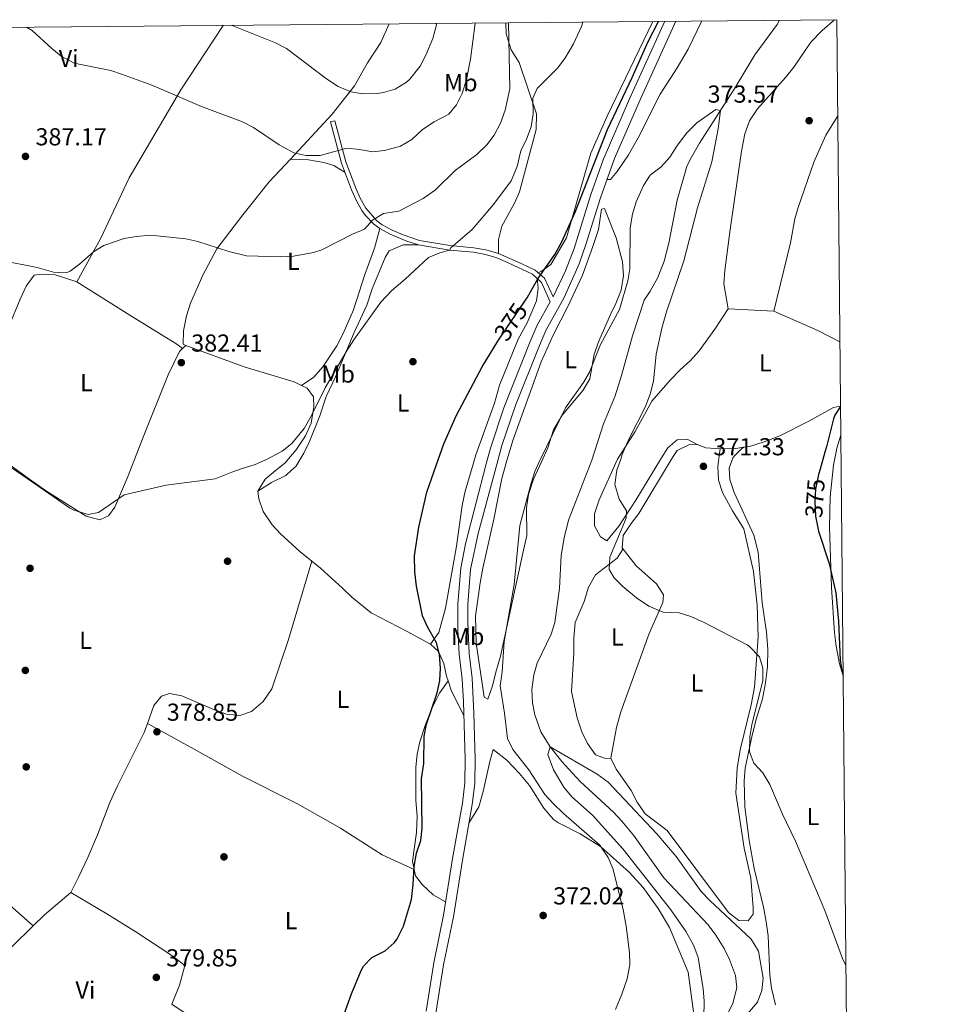
# Model space of a CAD drawing. Extents: x 560059 to 566955, y 696513 to 701201.
# Drawn here: x 566577 to 566955, y 700800 to 701201 of the extents above; entities that cross this region are included whole.
import ezdxf
from ezdxf.enums import TextEntityAlignment as Align

# ---------------------------------------------------------------- set-up
doc = ezdxf.new("R2010")
doc.units = 0
doc.header["$MEASUREMENT"] = 0
doc.linetypes.add('DGN Style 3', pattern=[109.524996, 78.23214, -31.292856])
doc.linetypes.add('DGN Style 5', pattern=[54.762498, 23.469642, -31.292856])
for name, color, linetype in [('Nivel 11', 7, 'Continuous'), ('Nivel 17', 7, 'Continuous'), ('Nivel 21', 7, 'Continuous'), ('Nivel 22', 7, 'Continuous'), ('Nivel 36', 7, 'Continuous'), ('Nivel 37', 7, 'Continuous'), ('Nivel 4', 7, 'Continuous'), ('Nivel 41', 7, 'Continuous'), ('Nivel 5', 7, 'Continuous'), ('Nivel 61', 7, 'Continuous'), ('Nivel 62', 7, 'Continuous'), ('Nivel 7', 7, 'Continuous')]:
    doc.layers.add(name, color=color, linetype=linetype)
doc.styles.add('Style-arial', font='arial.shx', dxfattribs={"bigfont": 'arialbig.shx'})
doc.styles.add('Style-ariali', font='ariali.shx', dxfattribs={"bigfont": 'arialibig.shx'})
doc.styles.add('Style-arialn', font='arialn.shx', dxfattribs={"bigfont": 'arialnbig.shx'})

# ---------------------------------------------------------------- blocks, each defined once
blk = doc.blocks.new('5PATER')
at = {"layer": 'Nivel 7', "linetype": 'Continuous', "lineweight": 0}
h = blk.add_hatch(color=53, dxfattribs=at)
edge = h.paths.add_edge_path()
edge.add_ellipse((0, 0), major_axis=(-1.095731442945027, -1.110710700472634), ratio=0.9994222409660316, start_angle=0, end_angle=360)
blk = doc.blocks.new('5PERFI_2')
at = {"layer": 'Nivel 17', "linetype": 'Continuous', "lineweight": 0}
h = blk.add_hatch(color=7, dxfattribs=at)
edge = h.paths.add_edge_path()
edge.add_arc((0, 0), 1.559999999766158, 315.0000000018422, 675.0000000018422)

msp = doc.modelspace()

# ---------------------------------------------------------------- linework, layer by layer
at = {"layer": 'Nivel 11', "color": 142, "linetype": 'DGN Style 3', "lineweight": 13}
msp.add_polyline3d([(566887.2760000001, 701201.1740000001, 371.176), (566886.212, 701199.477, 371.111), (566877.1599999999, 701187.04, 371.04), (566869.4340000001, 701174.077, 370.571), (566854.56, 701151.04, 370.04), (566850.72, 701144.3999999999, 369.84), (566849.3600000001, 701141.44, 369.68), (566845.462, 701127.719, 369.402), (566842.04, 701110.24, 369.04), (566840.1200000001, 701102.8, 368.88), (566837.52, 701096.1599999999, 368.84), (566834.44, 701090.56, 368.8), (566831.9199999999, 701086.96, 368.72), (566827.1939999999, 701072.425, 368.367), (566822.7420000001, 701056.1440000001, 368.048), (566820.0560000001, 701047.8330000001, 367.76), (566815.3999999999, 701036.48, 367.48), (566810.5760000001, 701021.669, 367.174), (566801.0800000001, 700997.1200000001, 366.68), (566799.3200000001, 700989.9199999999, 366.52), (566798.1200000001, 700982.8, 366.44), (566797.3600000001, 700969.44, 366.32), (566795.44, 700955.3600000001, 366.08), (566793.9809999999, 700950.574, 365.954), (566788.28, 700938.8, 365.68), (566786.8559999999, 700934.0150000001, 365.541), (566786.0430000001, 700928.068, 365.446), (566786.348, 700922.578, 365.405), (566787.2620000001, 700917.673, 365.388), (566789.76, 700910.72, 365.32), (566793.52, 700904.6400000001, 365.16), (566798.3999999999, 700898.6400000001, 364.96), (566805.8400000001, 700890.48, 364.84), (566819.44, 700878, 364.72), (566822.8330000001, 700874.327, 364.655), (566827.6399999999, 700868.56, 364.52), (566840, 700851.2, 364.16), (566858.058, 700831.966, 363.602), (566861.217, 700827.743, 363.561), (566864.56, 700822.3200000001, 363.56), (566866.8400000001, 700817.8400000001, 363.56), (566869.2, 700811.28, 363.56), (566869.754, 700806.2720000001, 363.56), (566868.1259999999, 700800.0179999999, 363.471), (566864.1599999999, 700791.8400000001, 363.36)], dxfattribs=at)
at = {"layer": 'Nivel 21', "color": 7, "linetype": 'Continuous', "lineweight": 0}
for points in [[(566746.96, 700796, 373.77), (566750.0900000001, 700815.754, 373.992), (566754.0800000001, 700835.28, 374.13), (566757.76, 700858.3999999999, 374.09), (566761.781, 700881.094, 373.995), (566762.8, 700889.6799999999, 374.01), (566763.0249999999, 700899.679, 374.121), (566762.4480000001, 700918.355, 374.328), (566761.76, 700932.6400000001, 374.01), (566760.48, 700942.8, 373.77), (566759.9110000001, 700955.315, 373.161), (566760.0220000001, 700962.835, 373.008), (566761.1200000001, 700977.04, 372.93), (566764.236, 700991.72, 372.812), (566771.902, 701020.361, 372.874), (566773.8400000001, 701027.6000000001, 372.89), (566779.56, 701044.3999999999, 372.93), (566789.1780000001, 701068.442, 373.103), (566792, 701074.8800000001, 373.21), (566799.31, 701087.9780000001, 373.208), (566805.462, 701101.7820000001, 373.553), (566808.183, 701109.625, 373.669), (566814.0760000001, 701128.7350000001, 373.889), (566819.8, 701144.72, 374.13), (566830.682, 701169.689, 374.436), (566844.9410000001, 701200.781, 374.835)], [(566703.8800000001, 701159.6799999999, 392.1), (566705.6810000001, 701160.165, 392.406), (566710.189, 701143.44, 389.163), (566714.226, 701132.6810000001, 387.317), (566715.9920000001, 701128.594, 386.607), (566718.3230000001, 701124.5009999999, 385.871), (566722.8559999999, 701119.327, 384.784), (566725.006, 701117.736, 384.338), (566729.0789999999, 701115.513, 383.562), (566733.619, 701113.5789999999, 382.68), (566740.2350000001, 701111.3260000001, 381.77), (566752.679, 701109.212, 380.195), (566762.476, 701108.3430000001, 379.14), (566767.325, 701107.48, 378.607), (566772.477, 701105.916, 377.864), (566781.7280000001, 701101.9280000001, 376.376), (566787.4990000001, 701099.165, 375.436), (566791.287, 701095.9029999999, 374.703), (566794.7760000001, 701088.2479999999, 373.21)]]:
    msp.add_polyline3d(points, dxfattribs=at)
at = {"layer": 'Nivel 21', "color": 7, "linetype": 'DGN Style 3', "lineweight": 0}
for points in [[(566794.7760000001, 701088.2479999999, 373.21), (566799.8800000001, 701098.8700000001, 373.449), (566803.334, 701107.996, 373.628), (566810.1939999999, 701130.027, 373.889), (566815.169, 701144.1769999999, 374.102), (566825.959, 701169.155, 374.408), (566840.422, 701200.7390000001, 374.813)], [(566742.942, 700796.781, 373.77), (566746.064, 700816.483, 373.992), (566750.054, 700836.0109999999, 374.13), (566753.726, 700859.078, 374.09), (566757.7320000001, 700881.692, 373.995), (566758.7150000001, 700889.967, 374.01), (566758.933, 700899.6610000001, 374.121), (566758.156, 700923.1880000001, 374.268), (566757.6810000001, 700932.2849999999, 374.01), (566756.4010000001, 700942.45, 373.77), (566755.872, 700952.426, 373.276), (566755.933, 700963.0220000001, 373.008), (566757.0619999999, 700977.6240000001, 372.93), (566758.9890000001, 700987.4380000001, 372.834), (566767.4739999999, 701020.212, 372.868), (566769.2350000001, 701026.5009999999, 372.884), (566774.676, 701043.0160000001, 372.923), (566785.4040000001, 701070.023, 373.103), (566788.3319999999, 701076.7010000001, 373.21), (566793.6470000001, 701086.226, 373.721), (566790.0689999999, 701094.173, 374.718), (566786.44, 701097.6000000001, 375.433), (566776.4280000001, 701102.233, 377.075), (566771.8400000001, 701104.1599999999, 377.815), (566767.1669999999, 701105.5970000001, 378.422), (566762.227, 701106.4920000001, 378.966), (566752.44, 701107.3600000001, 380), (566739.7919999999, 701109.5090000001, 381.385), (566735.0519999999, 701111.031, 382.127), (566728.274, 701113.827, 383.429), (566724, 701116.1599999999, 384.186), (566721.6159999999, 701117.9240000001, 384.7), (566718.2, 701121.52, 385.504), (566716.756, 701123.4839999999, 385.86), (566714.3200000001, 701127.76, 386.557), (566712.496, 701131.983, 387.282), (566708.4110000001, 701142.869, 389.149), (566703.8800000001, 701159.6799999999, 392.1)]]:
    msp.add_polyline3d(points, dxfattribs=at)
at = {"layer": 'Nivel 22', "color": 30, "linetype": 'DGN Style 5', "lineweight": 30, "elevation": 375, "flags": 128}
for points in [[(566772.277, 701070.1969999999), (566773.3200000001, 701071.8999999999), (566783.743, 701087.2960000001)], [(566903.783, 701017.956), (566903.1599999999, 701015.76), (566901.96, 701009.8400000001), (566901.601, 701004.848), (566901.892, 700998.8530000001), (566902.182, 700997.4310000001)]]:
    msp.add_lwpolyline(points, dxfattribs=at)
at = {"layer": 'Nivel 36', "color": 92, "linetype": 'Continuous', "lineweight": 0, "extrusion": (-0.02032812259339122, 0.00104694193614032, 0.9997928142092293), "elevation": -10417.08998987419, "flags": 128}
msp.add_lwpolyline([(-729311.5894221538, 529972.8553787821), (-729311.5894221538, 529954.1868062604)], dxfattribs=at)
at = {"layer": 'Nivel 36', "color": 92, "linetype": 'Continuous', "lineweight": 0, "extrusion": (-0.02502340365281257, 0.06495561088381924, 0.9975743570703582), "elevation": 31725.64235785803, "flags": 128}
msp.add_lwpolyline([(-781018.0000323607, -449310.0320603772), (-781031.903724951, -449296.2407249686), (-781038.7280630565, -449288.6842224429)], dxfattribs=at)
at = {"layer": 'Nivel 36', "color": 92, "linetype": 'Continuous', "lineweight": 0, "extrusion": (-0.01593934725104751, -0.01568917812378891, 0.9997498621650371), "elevation": -19648.57285021213, "flags": 128}
msp.add_lwpolyline([(-102138.9106342748, 895411.4966380652), (-102138.9106342749, 895413.374535027)], dxfattribs=at)
at = {"layer": 'Nivel 36', "color": 92, "linetype": 'Continuous', "lineweight": 0, "extrusion": (-0.02339451144339598, 0.05308754519847551, 0.9983157864018403), "elevation": 24325.0128756373, "flags": 128}
msp.add_lwpolyline([(-801415.2675895374, -412195.7395786998), (-801417.94460438, -412192.9816099668), (-801423.2006112738, -412190.2236412339)], dxfattribs=at)
at = {"layer": 'Nivel 36', "color": 92, "linetype": 'Continuous', "lineweight": 0, "extrusion": (-0.07517166853881914, 0.01572700316106731, 0.9970465794638993), "elevation": -31216.73543956655, "flags": 128}
msp.add_lwpolyline([(-802252.6588560641, 410107.0835546497), (-802254.1260624304, 410113.3336190877), (-802255.2983275228, 410116.4065674364)], dxfattribs=at)
at = {"layer": 'Nivel 36', "color": 92, "linetype": 'Continuous', "lineweight": 0, "extrusion": (-0.1436578250365928, -0.05556465076590106, 0.98806629276128), "elevation": -119995.7416218349, "flags": 128}
msp.add_lwpolyline([(-449284.4684433709, 772177.0799737289), (-449280.0815356991, 772176.9046823154), (-449269.0100253067, 772178.0213535433)], dxfattribs=at)
at = {"layer": 'Nivel 36', "color": 92, "linetype": 'Continuous', "lineweight": 0, "extrusion": (0.09791572202531722, -0.1280796884696472, 0.9869184894315127), "elevation": -33911.46453021686, "flags": 128}
msp.add_lwpolyline([(875760.592199143, 209938.5182314495), (875767.1019478291, 209939.3183802096), (875781.1573091247, 209940.0627046374)], dxfattribs=at)
at = {"layer": 'Nivel 36', "color": 92, "linetype": 'Continuous', "lineweight": 0, "extrusion": (0.04363200975157881, -0.07273094375373693, 0.996396737020816), "elevation": -25873.93126140676, "flags": 128}
msp.add_lwpolyline([(846337.5157775185, 308414.085110509), (846359.673624245, 308418.4003974585), (846394.8503459268, 308426.7833729259)], dxfattribs=at)
at = {"layer": 'Nivel 36', "color": 92, "linetype": 'Continuous', "lineweight": 0}
for points in [[(566687.52, 701144.48, 389.43), (566704.6399999999, 701162.8800000001, 392.63), (566713.6799999999, 701174.3999999999, 394.63), (566719, 701183.76, 396.59), (566724.52, 701192.0800000001, 397.87), (566727.845, 701199.6950000001, 398.351)], [(566775.422, 701200.1359999999, 384.012), (566775.6399999999, 701195.6799999999, 383.8), (566777.6799999999, 701189.04, 383.32), (566780.8800000001, 701183.9199999999, 382.52), (566788.04, 701162.96, 379.04), (566787.8400000001, 701156.56, 378), (566781, 701131.2, 376.76), (566779, 701126.48, 376.72), (566773.8, 701117.1200000001, 376.8), (566772.44, 701111.6799999999, 376.8), (566772.477, 701105.916, 376.9)], [(566788.717, 701098.115, 375.164), (566790.0800000001, 701098.72, 375.2), (566793.8, 701101.44, 375.28), (566800.2, 701112.3999999999, 375.28), (566810.24, 701146.96, 376), (566816.8400000001, 701162.0800000001, 376.32), (566835.446, 701200.693, 376.708)], [(566855.476, 701200.879, 374.01), (566849.9199999999, 701189.3600000001, 374.01), (566845.48, 701181.6799999999, 374.01), (566838.52, 701170.96, 374.01), (566829.56, 701153.1200000001, 374.05), (566825.6000000001, 701146.24, 374.01), (566821, 701139.44, 373.97), (566818.2, 701136.1599999999, 374.01), (566816.7509999999, 701136.206, 374.001)], [(566909.723, 701201.382, 374.231), (566904.6399999999, 701196.96, 374.12), (566900, 701192.1599999999, 374.04), (566893.04, 701182.0800000001, 373.8), (566889.72, 701177.8400000001, 373.64), (566878.24, 701164.96, 373.48), (566874.9199999999, 701160.1599999999, 373.36), (566873.0800000001, 701154.8, 373.28), (566871.72, 701147.6799999999, 373.2), (566867.04, 701115.76, 372.96), (566864.8400000001, 701099.04, 372.6), (566864.44, 701093.6000000001, 372.44), (566866.24, 701083.3600000001, 372.32)], [(566660.1440000001, 701199.067, 394.726), (566642.76, 701172.72, 390.54), (566621.76, 701136.8, 387.02), (566610, 701112, 384.66), (566600.3600000001, 701094.48, 384.47)], [(566910.9950000001, 701162.149, 373.754), (566906.1599999999, 701154.3200000001, 373.7), (566901.2, 701143.28, 373.46), (566894.8, 701124.8, 373.06), (566893.48, 701120.1599999999, 373.06), (566891.6399999999, 701110.3200000001, 372.98), (566884.8800000001, 701082.3999999999, 372.7)], [(566687.52, 701144.48, 389.43), (566678.8800000001, 701135.28, 388.87), (566668.0800000001, 701121.76, 387.35), (566657.52, 701107.9199999999, 385.23), (566651.8, 701097.2, 384.63), (566646.8, 701085.6799999999, 384.03), (566645.1200000001, 701080.56, 383.79), (566643.8400000001, 701074.3999999999, 383.31), (566643.76, 701069.04, 383.07), (566644.8400000001, 701068.48, 382.66)], [(566709.8430000001, 701139.051, 388.828), (566705.24, 701141.8400000001, 389.11), (566701.1200000001, 701143.1200000001, 389.11), (566694.8800000001, 701144.1599999999, 389.23), (566687.52, 701144.48, 389.43)], [(566775.6740000001, 701020.4890000001, 370.77), (566778.28, 701029.6799999999, 370.77), (566789.8800000001, 701061.76, 371.13), (566794.8, 701072.72, 371.77), (566801.04, 701084.8800000001, 372.01), (566806.8400000001, 701097.1200000001, 372.41), (566810.96, 701108.8, 372.89), (566813.28, 701115.8400000001, 373.01), (566814.6000000001, 701124.0800000001, 373.29), (566815.76, 701124.3999999999, 373.37), (566820.48, 701112.3200000001, 372.41), (566823.1200000001, 701102.56, 372.09), (566823.52, 701096.96, 372.01), (566822.52, 701091.04, 371.53), (566820.1599999999, 701084.96, 371.21), (566818.6000000001, 701082, 371.05), (566813.52, 701070.1599999999, 370.45), (566811.6000000001, 701064.8800000001, 370.25), (566809.8400000001, 701054.8, 369.89), (566807, 701050.1599999999, 369.89), (566798.44, 701040, 369.93), (566794.96, 701034.0800000001, 369.97), (566792.6799999999, 701026.6400000001, 369.97), (566790.06, 701020.976, 370.005), (566786.76, 701013.8400000001, 370.05), (566784.72, 701007.6799999999, 370.01), (566783.96, 701002.24, 369.89), (566784, 700990.96, 369.65), (566782.44, 700983.6799999999, 369.53), (566773.3200000001, 700941.6799999999, 371.17), (566771.3600000001, 700935.1200000001, 371.41), (566770.0800000001, 700929.52, 372.21), (566768.1599999999, 700924.1599999999, 373.09), (566766.6399999999, 700924.96, 373.13), (566766.2, 700927.76, 373.01), (566763.44, 700946.96, 371.73), (566763.1599999999, 700957.9199999999, 371.29), (566764.96, 700971.6000000001, 370.69), (566766.04, 700977.52, 370.57), (566770.56, 700997.6000000001, 370.57), (566773.8800000001, 701014.1599999999, 370.77), (566775.6740000001, 701020.4890000001, 370.77)], [(566692.119, 701052.135, 380.859), (566697.1200000001, 701055.52, 381.02), (566700.72, 701059.76, 381.18), (566706.52, 701068.24, 381.34), (566709.0800000001, 701073.3600000001, 381.66), (566713.3200000001, 701082.96, 382.06), (566717.9199999999, 701097.3600000001, 383.02), (566721.8, 701108.1599999999, 383.62), (566724, 701116.1599999999, 384.18)], [(566739.7919999999, 701109.5090000001, 381.518), (566733.6000000001, 701109.52, 380.96), (566727.8800000001, 701107.1200000001, 380.56), (566726.1599999999, 701104.3200000001, 380.56), (566720.96, 701091.52, 380.32), (566718.76, 701084.8800000001, 380.04), (566713.6000000001, 701073.6799999999, 379.64), (566706, 701055.6000000001, 378.84), (566702.1200000001, 701047.6799999999, 378.28), (566699.52, 701039.6799999999, 378.2), (566695.28, 701029.2, 377.96), (566693.0800000001, 701024.56, 377.92), (566689.76, 701019.1200000001, 378), (566688.047, 701017.5260000001, 378.016), (566685.72, 701015.3600000001, 378.04), (566679.8, 701012.48, 378.04), (566674.28, 701008.96, 378.58)], [(566552.777, 701034.3230000001, 380.349), (566560.1200000001, 701048.0800000001, 380.95), (566572.72, 701076.3999999999, 382.19), (566577.2, 701087.28, 383.15), (566579.6000000001, 701092.6400000001, 383.87), (566582.8800000001, 701097.2, 384.55), (566585.96, 701097.6000000001, 384.55), (566591.48, 701097.28, 384.55), (566600.3600000001, 701094.48, 384.47)], [(566788.2320000001, 701095.9070000001, 374.995), (566788.6399999999, 701091.8400000001, 374.92), (566788.04, 701086.6400000001, 374.72), (566784.1599999999, 701077.6799999999, 374.52), (566780.56, 701070.96, 374.44), (566772.9199999999, 701052.24, 374.24), (566770.9199999999, 701044.8800000001, 374.08), (566763.24, 701023.76, 374), (566762.1129999999, 701020.03, 373.961), (566758.8800000001, 701008.96, 373.92), (566757.6000000001, 701003.1200000001, 373.84), (566755.3600000001, 700986.48, 373.8), (566750.8400000001, 700961.28, 373.8), (566748.1599999999, 700951.3600000001, 374), (566744.6799999999, 700946.56, 374.66)], [(566600.3600000001, 701094.48, 384.47), (566621.9199999999, 701080.8, 383.87), (566641.1599999999, 701069.04, 383.15), (566643.5020000001, 701067.163, 382.618)], [(566866.24, 701083.3600000001, 372.32), (566860.8800000001, 701075.1200000001, 371.88), (566854.44, 701066.24, 371.56), (566850.9199999999, 701062.3200000001, 371.48), (566846.6799999999, 701058.56, 371.32), (566842.52, 701054.3200000001, 371.08), (566835.04, 701045.76, 370.92), (566828.24, 701033.28, 370.52), (566821.048, 701022.023, 370.129), (566813.6399999999, 701005.44, 369.8), (566811.6399999999, 700999.76, 369.72), (566811.72, 700994.8, 369.56), (566814.0800000001, 700990.3200000001, 369.6), (566816.6799999999, 700988.72, 369.52), (566821.6000000001, 700994.72, 369.56), (566828.6000000001, 701005.28, 369.76), (566839.0900000001, 701022.6340000001, 370.116), (566841.56, 701026.72, 370.2), (566845.44, 701030, 370.44), (566849.76, 701030.0800000001, 370.76), (566853.56, 701028.0800000001, 371.04)], [(566552.777, 701034.3230000001, 380.349), (566581.0630000001, 701013.908, 380.084), (566587.9199999999, 701008.96, 380.02), (566604.1599999999, 700998.8, 379.58), (566609.6799999999, 700997.28, 379.54), (566613.28, 700998.8800000001, 379.7), (566615.9199999999, 701002.3999999999, 379.74), (566621.324, 701015.2690000001, 380.105), (566627.1200000001, 701030.3200000001, 380.5), (566637.6799999999, 701056.3999999999, 381.94), (566642.24, 701065.9199999999, 382.58), (566643.5020000001, 701067.163, 382.618)], [(566644.8400000001, 701068.48, 382.66), (566668.6399999999, 701059.76, 381.94), (566689.1200000001, 701053.6000000001, 381.18), (566692.119, 701052.135, 380.859)], [(566692.119, 701052.135, 380.859), (566694.3600000001, 701051.04, 380.62), (566696.9199999999, 701047.44, 380.1), (566697.1599999999, 701043.3600000001, 379.66), (566696, 701036.8, 379.26), (566693.72, 701031.52, 379.18), (566689.8800000001, 701025.8400000001, 379.1), (566685.2, 701020.48, 379.1), (566681.369, 701017.3, 379.023), (566677.2, 701013.8400000001, 378.94), (566674.28, 701008.96, 378.58)], [(566872.679, 701026.9199999999, 372.076), (566874.9199999999, 701027.28, 372.24), (566881, 701029.1200000001, 372.48), (566887.3600000001, 701031.6000000001, 372.84), (566899.24, 701037.52, 373.72), (566909.2, 701043.1200000001, 374.68), (566912.1300000001, 701043.6259999999, 375.089)], [(566912.243, 701031.824, 375.617), (566910.6399999999, 701026.56, 375.6), (566910.334, 701025.0430000001, 375.6), (566909.24, 701019.6000000001, 375.6), (566907.8800000001, 701006.72, 375.44), (566907.6799999999, 700994.3200000001, 375.28), (566908.44, 700969.6799999999, 374.88), (566909.72, 700951.2, 374.6), (566910.3600000001, 700945.76, 374.48), (566911.6799999999, 700938.56, 374.32), (566913.183, 700933.6640000001, 374.29)], [(566853.56, 701028.0800000001, 371.04), (566850.1599999999, 701027.9199999999, 371.24), (566845.44, 701025.52, 371.24), (566843.5619999999, 701022.7849999999, 371.24), (566829.72, 700999.9199999999, 371.16), (566826.6399999999, 700995.8400000001, 371.2), (566823.44, 700990.8800000001, 371.2), (566822.9199999999, 700985.8400000001, 371.08)], [(566872.679, 701026.9199999999, 372.076), (566871.6799999999, 701026.3200000001, 372.16), (566869.155, 701023.6499999999, 372.276), (566868.2, 701022.6400000001, 372.32), (566866.6799999999, 701018.3999999999, 372.52), (566866.9199999999, 701013.76, 372.52), (566868.6399999999, 701008.3999999999, 372.52), (566876.6799999999, 700991.04, 372.52), (566878.44, 700984.1599999999, 372.44), (566880.2, 700963.3600000001, 371.8), (566881.9199999999, 700951.44, 371.6), (566882.48, 700944.3999999999, 371.36), (566882.3600000001, 700937.3600000001, 371.16), (566881.52, 700930.72, 371.04), (566880.24, 700924.24, 370.76), (566877.76, 700916.3200000001, 370.6), (566876, 700909.44, 370.4), (566873.1599999999, 700895.9199999999, 369.8), (566872.72, 700890.8, 369.72), (566873.04, 700880.1599999999, 369.44), (566874.8800000001, 700866.3999999999, 369.08), (566876.8400000001, 700855.04, 368.68), (566880.72, 700839.2, 368.12), (566881.8, 700833.28, 368.04), (566882.52, 700827.6000000001, 368), (566883.24, 700811.52, 367.88), (566884, 700806.24, 367.76), (566885.52, 700799.44, 367.64)], [(566818.3600000001, 700900, 367.56), (566820.52, 700895.52, 367.6), (566826.6799999999, 700886.8800000001, 367.24), (566829.0800000001, 700882.0800000001, 367.12), (566832.3200000001, 700877.28, 366.84), (566841.3600000001, 700870.56, 366.8), (566866.3999999999, 700837.1200000001, 366.6), (566870.6399999999, 700833.8400000001, 366.44), (566874.44, 700833.6799999999, 366.44), (566876.44, 700836.3200000001, 366.8), (566876.44, 700839.1200000001, 367.04), (566875.48, 700851.1200000001, 367.08), (566872.72, 700863.3600000001, 367.4), (566869.3200000001, 700885.76, 368.28), (566869.8800000001, 700895.9199999999, 368.48), (566871.1200000001, 700903.44, 368.72), (566875.6000000001, 700921.76, 369.2), (566877, 700928.96, 369.36), (566878.52, 700949.52, 369.96), (566878.1599999999, 700962.48, 370.12), (566876.56, 700976.1599999999, 370.68), (566872.6000000001, 700993.6000000001, 371.32), (566868.0800000001, 701000.96, 371.76), (566863.9199999999, 701008.3999999999, 371.96), (566862.3600000001, 701013.52, 371.64), (566862, 701019.04, 371.56), (566862.6340000001, 701023.4299999999, 371.438), (566863.04, 701026.24, 371.36)], [(566674.28, 701008.96, 378.58), (566674.6000000001, 701005.8400000001, 378.34), (566676.3999999999, 701000.6400000001, 378.26), (566680.0800000001, 700995.28, 378.34), (566683.44, 700991.52, 378.42), (566691.3200000001, 700984.3200000001, 378.82), (566696.227, 700980.385, 378.657)], [(566822.9199999999, 700985.8400000001, 371.08), (566823.1200000001, 700985.04, 371.08), (566820.9199999999, 700981.6000000001, 370.52), (566812.1599999999, 700974.8800000001, 369.52), (566809.24, 700969.76, 369.24), (566807.3999999999, 700964, 369.2), (566803.8400000001, 700955.44, 369.04), (566803.28, 700948.96, 368.96), (566803.2, 700943.04, 368.8), (566802.24, 700927.28, 368.36), (566804.56, 700916.48, 367.72), (566806.56, 700910.72, 367.68), (566808.8400000001, 700906, 367.68), (566812.04, 700901.3600000001, 367.52), (566816.24, 700899.9199999999, 367.6), (566818.3600000001, 700900, 367.56)], [(566822.9199999999, 700985.8400000001, 371.08), (566828.6399999999, 700978.56, 370.76), (566837, 700971.2, 370.36), (566839.8, 700966.72, 370.2), (566839.6000000001, 700963.6000000001, 370.12), (566839.24, 700962.56, 370.16), (566834.04, 700950.8800000001, 369.76), (566822.48, 700918.8800000001, 368.96), (566820.72, 700912.56, 368.68), (566818.3600000001, 700900, 367.56)], [(566696.227, 700980.385, 378.657), (566686.76, 700948.3999999999, 378.54), (566679.9199999999, 700928.3200000001, 378.7), (566676.3999999999, 700923.1200000001, 378.7), (566671.6399999999, 700919.04, 378.78), (566666.8800000001, 700917.44, 378.86), (566661.48, 700918, 378.94), (566656.56, 700919.76, 378.94), (566643.1599999999, 700925.52, 378.86), (566638.1599999999, 700926.48, 378.7), (566634.9199999999, 700925.3600000001, 378.66), (566631.76, 700921.52, 378.62), (566629.139, 700914.1159999999, 378.62)], [(566696.227, 700980.385, 378.657), (566699.8, 700977.52, 378.54), (566708.76, 700969.3600000001, 378.3), (566712.6000000001, 700965.6799999999, 377.74), (566720.44, 700959.28, 376.54), (566735.24, 700951.76, 375.54), (566744.6799999999, 700946.56, 374.66)], [(566744.6799999999, 700946.56, 374.66), (566748, 700943.52, 374.34), (566750.1599999999, 700938.72, 374.1), (566751.24, 700933.52, 374.1), (566751.899, 700931.594, 374.087)], [(566751.899, 700931.594, 374.087), (566748.3999999999, 700926.56, 374.33), (566745.3200000001, 700920.24, 374.57), (566742.72, 700913.8400000001, 374.65), (566740.44, 700906.72, 374.81), (566739.3200000001, 700901.6799999999, 374.89), (566738.8, 700896.3200000001, 374.93), (566738.76, 700889.6799999999, 374.97), (566738.76, 700882.8, 374.93), (566739.28, 700876.3999999999, 374.93), (566738.96, 700869.6799999999, 374.89), (566737.3200000001, 700858, 374.81), (566738.0249999999, 700854.6340000001, 374.65)], [(566629.139, 700914.1159999999, 378.62), (566627.8800000001, 700910.56, 378.62), (566617.0800000001, 700889.04, 378.34), (566613.8800000001, 700882, 378.26), (566608.76, 700868.72, 378.22), (566604.8, 700859.52, 378.22), (566600.96, 700851.44, 378.22), (566597.9199999999, 700845.28, 378.69)], [(566629.139, 700914.1159999999, 378.62), (566648.2, 700903.76, 378.94), (566668.04, 700892.6400000001, 378.74), (566690.44, 700881.44, 377.9), (566707.96, 700871.44, 376.38), (566725, 700860.6400000001, 375.06), (566738.0249999999, 700854.6340000001, 374.65)], [(566760.439, 700873.5249999999, 374.026), (566764.52, 700880.1599999999, 373.15), (566766.24, 700886.3999999999, 373.19), (566768.96, 700898.6400000001, 373.23), (566770.3600000001, 700903.52, 373.11), (566775.9199999999, 700899.2, 373.03), (566781.0800000001, 700893.76, 372.95), (566785.0800000001, 700888.8800000001, 372.83), (566791.04, 700879.6000000001, 372.39), (566795, 700875.04, 371.95), (566797, 700873.6799999999, 371.55), (566805.8800000001, 700869.1200000001, 370.91), (566814.1599999999, 700864, 370.23), (566825.96, 700853.3600000001, 369.27), (566831.56, 700847.28, 368.79), (566837.6799999999, 700838.72, 367.99), (566842.28, 700830.8800000001, 367.43), (566849.96, 700812.6400000001, 366.99), (566852.04, 700796.48, 366.59)], [(566510.28, 700900.3200000001, 374.74), (566511.8400000001, 700898.3999999999, 374.74), (566531.56, 700878.8, 375.06), (566548.96, 700862, 375.9), (566569.3999999999, 700843.1200000001, 377.34), (566582.5079999999, 700831.5789999999, 378.441)], [(566738.0249999999, 700854.6340000001, 374.65), (566738.56, 700852.0800000001, 374.53), (566741.3999999999, 700848.3200000001, 374.33), (566745.8400000001, 700844.3200000001, 374.13), (566750.919, 700841.449, 374.12)], [(566597.9199999999, 700845.28, 378.69), (566612.6399999999, 700836.48, 379.37), (566624.48, 700829.2, 379.53), (566639.6000000001, 700819.2, 379.65), (566643.8800000001, 700815.8400000001, 379.61), (566644.24, 700814.8800000001, 379.57), (566642.24, 700807.44, 379.57), (566639.0619999999, 700799.591, 379.48)], [(566639.0619999999, 700799.591, 379.48), (566663, 700783.6799999999, 377.44), (566685.28, 700768.48, 375.8), (566690.2679999999, 700765.514, 375.613)]]:
    msp.add_polyline3d(points, dxfattribs=at)
at = {"layer": 'Nivel 4', "color": 30, "linetype": 'Continuous', "lineweight": 30, "flags": 128}
for points, elevation in [([(566783.743, 701087.2960000001), (566784.1799999999, 701087.942), (566788.5819999999, 701095.5760000001), (566795.5079999999, 701105.6170000001), (566798.28, 701110.8), (566803.8400000001, 701122.8), (566817, 701156.56), (566827.0800000001, 701177.8400000001), (566833.587, 701192.534), (566837.7919999999, 701200.7150000001)], 375), ([(566703.6000000001, 700779.44), (566712.48, 700803.9199999999), (566716.405, 700813.3470000001), (566717.3600000001, 700815.1200000001), (566720.821, 700818.7280000001), (566726.2, 700821.3600000001), (566729.9380000001, 700824.682), (566731, 700826.0800000001), (566733.76, 700831.44), (566736.966, 700842.3630000001), (566737.6699999999, 700848.415), (566738, 700855.76), (566738.96, 700861.28), (566740.8, 700866.48), (566741.277, 700871.463), (566741.075, 700891.6370000001), (566742.0020000001, 700897.8940000001), (566742.2, 700909.04), (566743.156, 700913.9480000001), (566747.44, 700926.6400000001), (566748.6000000001, 700931.76), (566748.8049999999, 700936.757), (566748.44, 700942.3200000001), (566747.175, 700947.156), (566743.52, 700953.6000000001), (566741.4569999999, 700958.1570000001), (566739.04, 700970.1599999999), (566738.3600000001, 700976.0800000001), (566738.2, 700982.56), (566739.9879999999, 700994.277), (566743.2930000001, 701008.52), (566747.0860000001, 701019.5220000001), (566750.1200000001, 701028.3200000001), (566755.182, 701039.699), (566765.8400000001, 701059.6799999999), (566772.277, 701070.1969999999)], 375.0000000000001), ([(566912.132, 701043.479), (566909.8589999999, 701040.064), (566909.2, 701038.56), (566906.3600000001, 701027.04), (566905.7490000001, 701024.888), (566903.783, 701017.956)], 375), ([(566902.182, 700997.4310000001), (566903.146, 700992.7110000001), (566907.48, 700979.44), (566910.1599999999, 700967.44), (566911.3030000001, 700955.97), (566912.04, 700940.0800000001), (566912.811, 700935.139), (566913.1840000001, 700933.5419999999)], 375)]:
    msp.add_lwpolyline(points, dxfattribs=dict(at, elevation=elevation))
at = {"layer": 'Nivel 5', "color": 30, "linetype": 'Continuous', "lineweight": 0, "flags": 128}
for points, elevation in [([(566571.014, 701102.8260000001), (566584.1599999999, 701100.3200000001), (566590.8800000001, 701098.3999999999), (566595.9439999999, 701098.115), (566597.56, 701098.72), (566601.3999999999, 701101.6000000001), (566607.1200000001, 701106.6400000001), (566611.419, 701109.1869999999), (566619.6399999999, 701112.0800000001), (566624.565, 701112.9380000001), (566630.3910000001, 701113.456), (566644.8400000001, 701112), (566649.7180000001, 701110.902), (566662.436, 701106.76), (566669.567, 701105.085), (566683.8400000001, 701104.6400000001), (566688.824, 701104.909), (566696.9480000001, 701106.3640000001), (566700.3200000001, 701107.52), (566712.9199999999, 701113.8400000001), (566717.72, 701115.9199999999), (566721.0560000001, 701119.6440000001), (566725.5190000001, 701122.288), (566731.8400000001, 701123.28), (566741.6799999999, 701128.48), (566746.8, 701132), (566754.8400000001, 701139.8400000001), (566763.6399999999, 701146.3200000001), (566767.6799999999, 701150.3200000001), (566770.7849999999, 701154.237), (566773.267, 701159.1170000001), (566775.1699999999, 701164.479), (566777.1200000001, 701173.1200000001), (566776.635, 701200.148)], 385), ([(566573.56, 701018.6400000001), (566580.439, 701013.8870000001), (566597.3389999999, 701002.212), (566599.1599999999, 701001.2), (566605, 700999.44), (566609.24, 701000.24), (566619.72, 701007.44), (566636.744, 701011.379), (566656.8800000001, 701014.0800000001), (566663.682, 701016.702), (566667.3729999999, 701018.125), (566673.0800000001, 701019.9199999999), (566677.8400000001, 701021.9199999999), (566684.1599999999, 701025.3600000001), (566688.064, 701028.4850000001), (566693.0970000001, 701034.5190000001), (566695.976, 701039.5549999999), (566701.764, 701051.1089999999), (566710.6799999999, 701066.48), (566713.6799999999, 701071.2), (566724.52, 701086.1599999999), (566728.8800000001, 701090.8800000001), (566734.44, 701095.44), (566743.9199999999, 701104.3999999999), (566748.5490000001, 701106.291), (566752.44, 701107.3600000001), (566753, 701108.3200000001), (566761.7139999999, 701115.783), (566770.44, 701126), (566777.656, 701135.693), (566780.1499999999, 701141.4539999999), (566781.56, 701147.8400000001), (566783.8800000001, 701152.6400000001), (566785.76, 701157.6799999999), (566786.6000000001, 701163.04), (566786.56, 701169.3600000001), (566788.24, 701173.3600000001), (566796.52, 701181.6000000001), (566799.611, 701185.5260000001), (566803.132, 701191.557), (566806.371, 701198.578), (566806.872, 701200.4280000001)], 380), ([(566579.821, 701198.3219999999), (566582.04, 701196.96), (566590.0800000001, 701189.6799999999), (566593.976, 701186.561), (566599.247, 701183.6610000001), (566614.24, 701180.6400000001), (566618.983, 701179.054), (566630.99, 701174.6130000001), (566651.199, 701165.9750000001), (566668.04, 701159.76), (566672.4569999999, 701157.419), (566682.8800000001, 701150.3200000001), (566688.8800000001, 701147.04), (566693.7649999999, 701145.913), (566699.686, 701145.969), (566710.588, 701148.9240000001), (566715.9199999999, 701148.48), (566721, 701147.44), (566725.9539999999, 701147.9880000001), (566732.44, 701149.8400000001), (566737.1599999999, 701152.56), (566741.48, 701156.6400000001), (566746.24, 701159.6799999999), (566752.1599999999, 701162.8), (566755.3800000001, 701166.6240000001), (566757.6540000001, 701171.3060000001), (566759.4299999999, 701176.9410000001), (566761.1200000001, 701185.28), (566763.0090000001, 701200.021)], 390), ([(566663.5860000001, 701199.0989999999), (566663.709, 701199.044), (566681.44, 701191.9199999999), (566685.906, 701189.652), (566702.3200000001, 701177.2), (566707.04, 701174.0800000001), (566712.2, 701172), (566717.1410000001, 701171.169), (566723.1059999999, 701171.3360000001), (566725.48, 701171.6799999999), (566730.2720000001, 701173.0819999999), (566734.9709999999, 701175.9040000001), (566736.3200000001, 701177.1200000001), (566740.52, 701182.48), (566742.865, 701186.898), (566745.703, 701193.7749999999), (566747.128, 701199.3330000001), (566747.2139999999, 701199.875)], 395), ([(566825.28, 701094.8), (566826.1070000001, 701099.736), (566826.28, 701116.48), (566827.2, 701122.0800000001), (566828.6799999999, 701127.1200000001), (566831.6799999999, 701133.76), (566834.4739999999, 701137.906), (566838.969, 701141.337), (566842.436, 701145.297), (566845.24, 701149.8400000001), (566849.28, 701155.1200000001), (566853.3999999999, 701159.28), (566861.2420000001, 701164.8090000001), (566863.162, 701164.3640000001), (566862.206, 701156.8970000001), (566859.6000000001, 701143.3600000001), (566853.8, 701124.6400000001), (566848.1570000001, 701102.936), (566841.0800000001, 701082.24), (566839.1599999999, 701075.52), (566836.8470000001, 701064.8430000001), (566835.7749999999, 701053.919), (566834.4040000001, 701048.5260000001), (566832.3530000001, 701043.273), (566825.72, 701030.24), (566823.04, 701023.9199999999), (566822.3800000001, 701022.068), (566820.76, 701017.52), (566820, 701011.76), (566821.76, 701005.76), (566824.8, 701000.96), (566824.6399999999, 700998), (566817.96, 700982), (566817.7209999999, 700976.9850000001), (566819.72, 700973.6799999999), (566823.1910000001, 700970.077), (566828.8, 700965.52), (566833.8400000001, 700962.0800000001), (566839.6799999999, 700959.6799999999), (566846.24, 700959.28), (566851.01, 700957.7890000001), (566856.462, 700955.432), (566873.973, 700946.246), (566874.96, 700945.6000000001), (566879, 700941.3600000001), (566880.44, 700936.72), (566880.3459999999, 700931.709), (566875.8800000001, 700913.6799999999), (566875.04, 700908.72), (566874.9199999999, 700902.6400000001), (566876.753, 700897.993), (566880.4340000001, 700894.0689999999), (566883.2520000001, 700889.2590000001), (566888.324, 700877.436), (566893.8, 700866.1599999999), (566905.7069999999, 700837.9210000001), (566912.9199999999, 700818.3200000001), (566914.3160000001, 700815.385)], 370), ([(566820.28, 700797.52), (566822.8800000001, 700803.76), (566824.96, 700809.9199999999), (566826.1200000001, 700815.76), (566825.96, 700820.8), (566824.6470000001, 700831.5090000001), (566823.44, 700838.24), (566819.2, 700854.96), (566817.2479999999, 700859.554), (566813.854, 700864.496), (566799.04, 700877.52), (566794.76, 700881.52), (566791.415, 700885.2390000001), (566784.875, 700895.233), (566778.3999999999, 700903.6000000001), (566776.1410000001, 700908.0630000001), (566774.9199999999, 700918.3999999999), (566773.1599999999, 700929.52), (566774.04, 700935.2), (566774.76, 700947.6000000001), (566778.8800000001, 700970.8800000001), (566781.24, 700994.96), (566785.76, 701012.3200000001), (566787.3470000001, 701017.0619999999), (566789.1170000001, 701020.9439999999), (566789.52, 701021.827), (566799.834, 701043.0320000001), (566807.1599999999, 701053.28), (566809.6980000001, 701057.5900000001), (566814.0800000001, 701068.8800000001), (566821.827, 701083.1599999999), (566825.28, 701094.8)], 370), ([(566856.0800000001, 700780.72), (566856.44, 700800.8800000001), (566856.0730000001, 700805.865), (566853.96, 700818.72), (566852.2, 700823.44), (566849.1599999999, 700829.1200000001), (566842.892, 700838.199), (566823.1980000001, 700863.075), (566810.9240000001, 700876.7520000001), (566802.44, 700884.3200000001), (566799.176, 700888.145), (566794.96, 700895.28), (566792.6880000001, 700901.469), (566793.52, 700904.6400000001), (566812.72, 700893.52), (566817.28, 700890.24), (566837.19, 700869.132), (566845, 700859.9199999999), (566855.28, 700845.6000000001), (566858.73, 700841.98), (566875.6799999999, 700826.1599999999), (566878.6399999999, 700821.28), (566880.6000000001, 700810.24), (566879.9909999999, 700805.277), (566878.19, 700800.4439999999), (566873.3600000001, 700794.8)], 365)]:
    msp.add_lwpolyline(points, dxfattribs=dict(at, elevation=elevation))
at = {"layer": 'Nivel 61', "color": 7, "linetype": 'Continuous', "lineweight": 0, "flags": 128}
msp.add_lwpolyline([(560058.69, 701139.54), (563484.6499999999, 701169.6200000001), (566910.6200000001, 701201.3900000001), (566932.77, 698888.2), (566954.9099999999, 696575.02), (563526.6599999999, 696543.29), (560098.4299999999, 696513.24), (560078.55, 698826.3900000001)], close=True, dxfattribs=at)
at = {"layer": 'Nivel 62', "color": 7, "linetype": 'Continuous', "lineweight": 0}
msp.add_line((566910.6200000001, 701201.3900000001), (566932.77, 698888.2), dxfattribs=at)

# ---------------------------------------------------------------- block references
at = {"layer": 'Nivel 17', "color": 7, "linetype": 'Continuous', "lineweight": 0}
for p in [(566737.56, 701061.8400000001, 376.58), (566581.24, 700977.52, 377.82), (566661.8800000001, 700980.3999999999, 377.62), (566579.3200000001, 700935.8400000001, 375.94), (566579.6799999999, 700896.48, 376.74), (566660.3999999999, 700859.76, 378.86)]:
    msp.add_blockref('5PERFI_2', p, dxfattribs=at)
at = {"layer": 'Nivel 7', "color": 53, "linetype": 'Continuous', "lineweight": 0}
for p in [(566899.3200000001, 701160.1599999999, 373.57), (566579.3600000001, 701145.6000000001, 387.17), (566643, 701061.44, 382.41), (566856.1599999999, 701019.1200000001, 371.33), (566633.04, 700910.8, 378.85), (566790.72, 700835.8400000001, 372.02), (566632.8, 700810.56, 379.85)]:
    msp.add_blockref('5PATER', p, dxfattribs=at)

# ---------------------------------------------------------------- texts
at = {"layer": 'Nivel 37', "color": 92, "linetype": 'Continuous', "lineweight": 0, "style": 'Style-arialn'}
for s, p in [('Vi', (566596.9955199556, 701185.5900009999, 390.231)), ('Mb', (566757.1178623526, 701175.6700009999, 390.319)), ('L', (566688.7671597833, 701102.790001, 384.746)), ('L', (566801.8871597834, 701062.6300009999, 370.515)), ('L', (566881.3671597834, 701061.3500009999, 372.667)), ('Mb', (566707.0378623526, 701056.790001, 378.859)), ('L', (566604.2471597833, 701053.270001, 381.513)), ('L', (566733.5671597833, 701044.950001, 376.272)), ('L', (566603.8871597834, 700948.1500009999, 377.97)), ('Mb', (566759.8778623526, 700949.6700009999, 373.258)), ('L', (566821.0071597833, 700949.510001, 369.453)), ('L', (566853.4871597835, 700930.710001, 369.348)), ('L', (566708.9671597835, 700924.0700009998, 376.736)), ('L', (566900.8871597834, 700876.230001, 371.386)), ('L', (566687.8071597833, 700833.750001, 376.827)), ('Vi', (566603.8355199557, 700805.430001, 379.255))]:
    msp.add_text(s, height=7.000002, dxfattribs=at).set_placement(p, align=Align.MIDDLE_CENTER)
at = {"layer": 'Nivel 41', "color": 7, "linetype": 'Continuous', "lineweight": 0, "style": 'Style-arial'}
for s, p in [('373.57', (566857.8500000001, 701167.5349999999, 373.57)), ('387.17', (566583.45, 701150.1000000001, 387.17)), ('382.41', (566647.034, 701065.94, 382.41)), ('371.33', (566860.1939999999, 701023.6200000001, 371.33)), ('378.85', (566637.074, 700915.3, 378.85)), ('372.02', (566794.81, 700840.3400000001, 372.02)), ('379.85', (566636.834, 700815.06, 379.85))]:
    msp.add_text(s, height=7.000002, dxfattribs=at).set_placement(p)
at = {"layer": 'Nivel 41', "color": 7, "linetype": 'Continuous', "lineweight": 0, "style": 'Style-ariali'}
for rotation, p in [(55.9030626451095, (566777.5088953385, 701078.0858965013, 375)), (85.88665170625356, (566901.6943005451, 701006.1295840594, 375))]:
    msp.add_text('375', height=6.999989999999999, rotation=rotation, dxfattribs=at).set_placement(p, align=Align.MIDDLE_CENTER)

doc.saveas('drawing.dxf')
